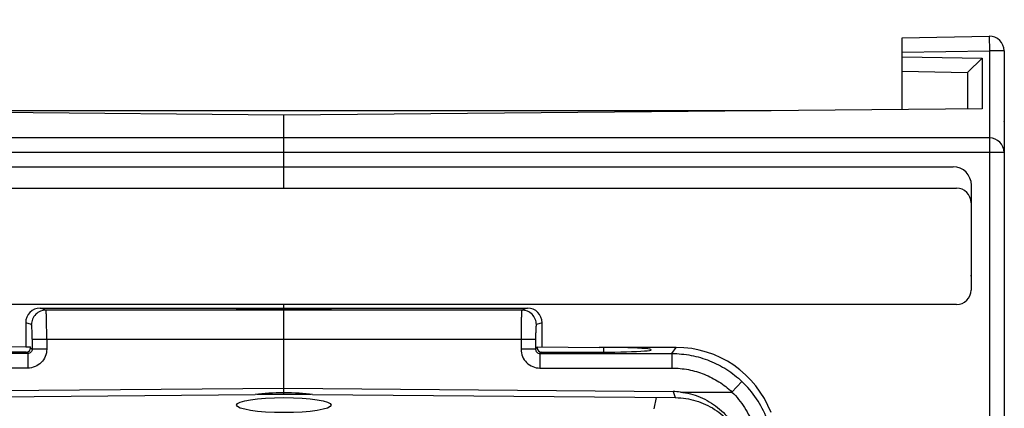
# Model space of a CAD drawing. Units: millimetres. Extents: x 0 to 420, y 0 to 297.
# Drawn here: x 65 to 75, y 229 to 233 of the extents above; entities that cross this region are included whole.
import ezdxf

# ---------------------------------------------------------------- set-up
doc = ezdxf.new("R2010")
doc.units = ezdxf.units.MM
doc.header["$LTSCALE"] = 23.1
doc.layers.get('0').update_dxf_attribs({"linetype": 'CONTINUOUS'})
doc.layers.add('INTF_1', color=7, linetype='CONTINUOUS')
doc.styles.get("Standard").update_dxf_attribs({"font": 'txt', "width": 0.8})
doc.dimstyles.new('DIMSTYLE_1', dxfattribs={"dimtxt": 2.5, "dimasz": 2.5, "dimexe": 1, "dimexo": 0, "dimtad": 1, "dimlfac": 6.666667, "dimtxsty": 'STANDARD', "dimblk": '_FILLED', "dimblk1": '_FILLED', "dimblk2": '_FILLED', "dimcen": 0.09, "dimazin": 2, "dimtp": 0.5, "dimtm": 0.5, "dimtfac": 1, "dimtofl": 0, "dimtmove": 0, "dimatfit": 3, "dimldrblk": '_FILLED', "dimfxl": 1, "dimtolj": 1, "dimarcsym": 0})

# ---------------------------------------------------------------- blocks, each defined once
blk = doc.blocks.new('_FILLED')
at = {"color": 0, "linetype": 'BYBLOCK'}
blk.add_solid([(0, 0), (-1, 0.166), (-1, -0.166)], dxfattribs=at)
blk = doc.blocks.new('*D0')
at = {"color": 2, "linetype": 'CONTINUOUS'}
for p, q in [((60.213, 232.189), (60.213, 239.209)), ((90.063, 232.189), (90.063, 239.209)), ((60.213, 238.209), (75.138, 238.209)), ((90.063, 238.209), (75.138, 238.209))]:
    blk.add_line(p, q, dxfattribs=at)
at = {"color": 2, "linetype": 'CONTINUOUS', "xscale": 2.5, "yscale": 2.5, "zscale": 2.5, "rotation": 180}
blk.add_blockref('_FILLED', (60.213, 238.209), dxfattribs=at)
at = {"color": 2, "linetype": 'CONTINUOUS', "xscale": 2.5, "yscale": 2.5, "zscale": 2.5}
blk.add_blockref('_FILLED', (90.063, 238.209), dxfattribs=at)

msp = doc.modelspace()

# ---------------------------------------------------------------- linework, layer by layer
at = {"layer": 'INTF_1', "color": 7, "linetype": 'CONTINUOUS'}
for p, q in [((74.0111, 232.3237), (74.9102, 232.3394)), ((74.0111, 231.5829), (74.0111, 232.3237)), ((75.0629, 232.1894), (75.0629, 208.6118)), ((74.0111, 232.1289), (74.8379, 232.1145)), ((74.6879, 231.9671), (74.8379, 232.1145)), ((74.8379, 232.1145), (74.8379, 231.5901)), ((74.0111, 231.9789), (74.6879, 231.9671)), ((74.6879, 231.9671), (74.6879, 231.5888)), ((67.6379, 231.5273), (60.4379, 231.5901)), ((72.6613, 231.5711), (62.6144, 231.5711)), ((74.8379, 231.5901), (67.6379, 231.5273)), ((67.6379, 230.7746), (67.6379, 231.5273)), ((74.9129, 231.2921), (60.3629, 231.2921)), ((60.7379, 230.9936), (74.5379, 230.9936)), ((67.6379, 230.9896), (60.7379, 230.9896)), ((60.773, 230.7746), (74.573, 230.7746)), ((74.7269, 229.9046), (74.7269, 230.8046)), ((74.723, 230.6246), (74.723, 229.7246)), ((74.573, 229.5746), (60.773, 229.5746)), ((65.1254, 229.5379), (70.1503, 229.5379)), ((67.6379, 228.6528), (67.6379, 229.5746)), ((64.9754, 229.388), (64.9754, 229.1384)), ((70.3004, 229.1383), (70.3004, 229.388)), ((64.9754, 229.1384), (64.3379, 229.1328)), ((64.9754, 229.1384), (65.0268, 229.1389)), ((65.0268, 229.1297), (65.0268, 229.1389)), ((70.2489, 229.1298), (70.2489, 229.1388)), ((70.2489, 229.1388), (70.8869, 229.1332)), ((70.8869, 229.1332), (70.8869, 229.1329)), ((71.6821, 229.1329), (70.8869, 229.1329)), ((70.9379, 229.0852), (70.9379, 229.1328)), ((64.9818, 229.0848), (64.3379, 229.0851)), ((70.2939, 229.0849), (70.9208, 229.0852)), ((63.5998, 228.6158), (67.3422, 228.6485)), ((63.6234, 228.6785), (67.6379, 228.7135)), ((67.3575, 228.6504), (67.6379, 228.6528)), ((67.6379, 228.7131), (71.65, 228.6781)), ((67.6379, 228.6528), (67.9192, 228.6504)), ((67.9339, 228.6486), (71.6736, 228.616))]:
    msp.add_line(p, q, dxfattribs=at)
at = {"layer": 'INTF_1', "color": 9, "linetype": 'CONTINUOUS'}
for p, q in [((74.9102, 232.3394), (74.9129, 232.1894)), ((74.0111, 232.1737), (74.9129, 232.1894)), ((74.9129, 232.1894), (74.9129, 220.8968)), ((75.0629, 232.1894), (74.9129, 232.1894)), ((75.0629, 231.4211), (75.0687, 231.4211)), ((75.0629, 231.1421), (60.2129, 231.1421)), ((65.1847, 229.5181), (65.1254, 229.5379)), ((70.1503, 229.5379), (70.0911, 229.5181)), ((70.0911, 229.5181), (65.1847, 229.5181)), ((65.0349, 229.3682), (64.9754, 229.388)), ((70.3004, 229.388), (70.2408, 229.3682)), ((65.0426, 229.2182), (65.0426, 229.115)), ((65.0426, 229.2182), (70.2331, 229.2182)), ((65.1924, 229.2182), (65.1924, 229.115)), ((70.0833, 229.2182), (70.0833, 229.1151)), ((70.2331, 229.2182), (70.2331, 229.1151)), ((71.6391, 229.0702), (71.6821, 229.1329)), ((64.9976, 229.0701), (63.6393, 229.0701)), ((64.9818, 229.0848), (64.9976, 229.0701)), ((64.9976, 229.0701), (64.9976, 228.9202)), ((65.0268, 229.1297), (65.0426, 229.115)), ((65.1924, 229.115), (65.0426, 229.115)), ((70.2331, 229.1151), (70.0833, 229.1151)), ((70.2489, 229.1298), (70.2331, 229.1151)), ((70.2939, 229.0849), (70.2781, 229.0702)), ((70.2781, 229.0702), (70.2781, 228.9203)), ((70.2781, 229.0702), (71.6391, 229.0702)), ((71.6391, 229.0702), (71.6391, 228.9203)), ((64.9976, 228.9202), (63.6393, 228.9202)), ((70.2781, 228.9203), (71.6391, 228.9203)), ((72.3608, 228.7823), (72.2578, 228.6736)), ((71.65, 228.6781), (71.6736, 228.616)), ((71.7256, 228.6736), (72.2578, 228.6736)), ((71.4551, 228.502), (71.4788, 228.6177))]:
    msp.add_line(p, q, dxfattribs=at)
at = {"layer": 'INTF_1', "color": 7, "linetype": 'CONTINUOUS'}
msp.add_lwpolyline([(75.0687, 231.4211), (75.0686, 231.4283), (75.0677, 231.4387), (75.0661, 231.4491), (75.0638, 231.4594), (75.0629, 231.4624)], dxfattribs=at)
for centre, radius, start, end in [((74.9129, 232.1894), 0.15, 0, 91), ((74.9129, 231.1421), 0.15, 0, 90), ((74.5379, 230.8046), 0.189, 0, 90), ((74.573, 230.6246), 0.15, 0, 90), ((74.5379, 229.9046), 0.189, 348.4323, 360), ((74.573, 229.7246), 0.15, 270, 360)]:
    msp.add_arc(centre, radius, start, end, dxfattribs=at)
at = {"layer": 'INTF_1', "color": 9, "linetype": 'CONTINUOUS'}
msp.add_arc((71.6323, 228.0144), 1.0585, 21.32005, 46.50372, dxfattribs=at)
at = {"layer": 'INTF_1', "color": 7, "linetype": 'CONTINUOUS'}
for centre, major_axis, ratio, start_param, end_param in [((65.1256, 229.3878), (0.1425, -0.0475), 0.9984779, 1.8927601, 3.462643), ((70.1501, 229.3878), (0.1425, 0.0475), 0.9984779, -0.3210504, 1.2488326), ((70.9379, 229.109), (0.4875, 0), 0.0489082, 4.6775044, 7.8539816), ((71.6804, 228.0816), (0.5953, 0.8672), 0.9982451, -0.6007305, 0.6007305), ((64.9817, 229.1299), (0.0351, -0.0284), 0.9969545, -0.8888772, 0.6793625), ((70.294, 229.13), (0.0351, 0.0284), 0.9969545, 2.4622301, 4.0304698), ((67.6379, 228.5905), (0.4875, 0.0044), 0.1561801, 1.5693993, 2.2209021), ((67.6379, 228.5912), (0.4875, -0.0044), 0.1548285, 0.9195064, 1.5721806), ((71.6503, 227.9192), (-0.2691, 0.7111), 0.9864834, -0.4666995, -0.3659441), ((71.3886, 228.6108), (0.8035, -0.0043), 0.0088534, 1.2036874, 1.2082572)]:
    msp.add_ellipse(centre, major_axis=major_axis, ratio=ratio, start_param=start_param, end_param=end_param, dxfattribs=at)
for centre, ratio in [((67.6379, 229.5267), 0.0174551), ((67.6378, 228.5387), 0.1585345)]:
    msp.add_ellipse(centre, major_axis=(0.4875, 0), ratio=ratio, dxfattribs=at)
at = {"layer": 'INTF_1', "color": 9, "linetype": 'CONTINUOUS'}
for points, knots in [([(65.1847, 229.5181), (65.1652, 229.5181), (65.1258, 229.5103), (65.076, 229.4769), (65.0427, 229.4271), (65.0349, 229.3877), (65.0349, 229.3682)], [0, 0, 0, 0, 0.2498285, 0.4998011, 0.7498902, 1, 1, 1, 1]), ([(65.1924, 229.2182), (65.1924, 229.2375), (65.1923, 229.2754), (65.1919, 229.3304), (65.1912, 229.3812), (65.1904, 229.42), (65.1896, 229.4475), (65.189, 229.465), (65.1884, 229.4802), (65.1877, 229.493), (65.187, 229.5031), (65.1864, 229.5099), (65.1858, 229.514), (65.1855, 229.516), (65.1851, 229.5173), (65.1849, 229.518), (65.1847, 229.5181)], [0, 0, 0, 0, 0.1927845, 0.3783219, 0.5496402, 0.7003076, 0.7660955, 0.8246761, 0.8755016, 0.9180985, 0.9520745, 0.9771258, 0.98624, 0.9930637, 0.9976127, 1, 1, 1, 1]), ([(70.0911, 229.5181), (70.0909, 229.518), (70.0906, 229.5173), (70.0902, 229.516), (70.0899, 229.514), (70.0893, 229.5099), (70.0887, 229.5031), (70.088, 229.493), (70.0873, 229.4802), (70.0867, 229.465), (70.0861, 229.4475), (70.0853, 229.42), (70.0845, 229.3812), (70.0838, 229.3304), (70.0834, 229.2754), (70.0833, 229.2375), (70.0833, 229.2182)], [0, 0, 0, 0, 0.0023873, 0.0069363, 0.0137601, 0.0228742, 0.0479255, 0.0819015, 0.1244984, 0.1753238, 0.2339045, 0.2996924, 0.4503597, 0.621678, 0.8072154, 1, 1, 1, 1]), ([(70.2408, 229.3682), (70.2408, 229.3877), (70.233, 229.4271), (70.1997, 229.4769), (70.1499, 229.5103), (70.1105, 229.5181), (70.0911, 229.5181)], [0, 0, 0, 0, 0.2501098, 0.5001989, 0.7501715, 1, 1, 1, 1]), ([(65.0426, 229.2182), (65.0426, 229.2278), (65.0425, 229.2468), (65.0421, 229.2743), (65.0414, 229.2997), (65.0405, 229.3221), (65.0395, 229.3384), (65.0386, 229.3492), (65.0379, 229.3556), (65.0372, 229.3607), (65.0365, 229.3645), (65.0359, 229.3668), (65.0352, 229.368), (65.0349, 229.3682)], [0, 0, 0, 0, 0.1922892, 0.3773445, 0.5482159, 0.6985078, 0.8226284, 0.8734052, 0.9160235, 0.9501157, 0.975425, 0.9918736, 1, 1, 1, 1]), ([(70.2408, 229.3682), (70.2405, 229.368), (70.2398, 229.3668), (70.2392, 229.3645), (70.2385, 229.3607), (70.2378, 229.3556), (70.2371, 229.3492), (70.2362, 229.3384), (70.2352, 229.322), (70.2343, 229.2997), (70.2336, 229.2743), (70.2332, 229.2468), (70.2331, 229.2278), (70.2331, 229.2182)], [0, 0, 0, 0, 0.0081264, 0.024575, 0.0498843, 0.0839765, 0.1265948, 0.1773716, 0.3014922, 0.451784, 0.6226554, 0.8077107, 1, 1, 1, 1]), ([(65.0426, 229.115), (65.0426, 229.1091), (65.0404, 229.0972), (65.0304, 229.0822), (65.0153, 229.0722), (65.0034, 229.07), (64.9976, 229.0701)], [0, 0, 0, 0, 0.2493316, 0.5002931, 0.7510763, 1, 1, 1, 1]), ([(65.1924, 229.115), (65.1924, 229.0896), (65.1823, 229.0384), (65.1389, 228.9737), (65.0742, 228.9304), (65.0229, 228.9202), (64.9976, 228.9202)], [0, 0, 0, 0, 0.2500025, 0.4999989, 0.749996, 1, 1, 1, 1]), ([(70.0833, 229.1151), (70.0833, 229.0897), (70.0934, 229.0385), (70.1368, 228.9738), (70.2015, 228.9304), (70.2528, 228.9203), (70.2781, 228.9203)], [0, 0, 0, 0, 0.2500023, 0.4999985, 0.7499953, 1, 1, 1, 1]), ([(70.2331, 229.1151), (70.2331, 229.1092), (70.2353, 229.0973), (70.2453, 229.0823), (70.2604, 229.0723), (70.2723, 229.0701), (70.2781, 229.0702)], [0, 0, 0, 0, 0.2493315, 0.5002926, 0.7510754, 1, 1, 1, 1]), ([(71.6391, 229.0702), (71.7053, 229.0701), (71.8381, 229.0575), (72.0299, 229.0014), (72.2077, 228.9101), (72.3128, 228.8278), (72.3608, 228.7823)], [0, 0, 0, 0, 0.249999, 0.4999987, 0.7499989, 1, 1, 1, 1]), ([(71.6391, 228.9203), (71.6959, 228.9203), (71.8097, 228.9095), (71.9741, 228.8614), (72.1265, 228.7832), (72.2166, 228.7127), (72.2578, 228.6736)], [0, 0, 0, 0, 0.2500005, 0.5000002, 0.7499997, 1, 1, 1, 1]), ([(72.2578, 228.6736), (72.3064, 228.6253), (72.3931, 228.5175), (72.4546, 228.3937), (72.4785, 228.3296)], [0, 0, 0, 0, 0.5005359, 1, 1, 1, 1])]:
    msp.add_open_spline(points, degree=3, knots=knots, dxfattribs=at)
at = {"layer": 'INTF_1', "color": 7, "linetype": 'CONTINUOUS'}
for points, knots in [([(71.7256, 228.6736), (71.7952, 228.6659), (71.933, 228.6305), (72.1162, 228.5224), (72.2626, 228.3687), (72.3293, 228.2439), (72.354, 228.1788)], [0, 0, 0, 0, 0.2504383, 0.5008527, 0.7509792, 1, 1, 1, 1]), ([(71.677, 228.6159), (71.7476, 228.6153), (71.8895, 228.5938), (72.0841, 228.5036), (72.2457, 228.3627), (72.3231, 228.2421), (72.3524, 228.1781)], [0, 0, 0, 0, 0.2503098, 0.5003997, 0.7502729, 1, 1, 1, 1])]:
    msp.add_open_spline(points, degree=3, knots=knots, dxfattribs=at)

# ---------------------------------------------------------------- dimensions: what is measured, and where the dimension line sits
at = {"color": 2, "linetype": 'CONTINUOUS'}
dim = msp.add_linear_dim(base=(90.0629, 238.2093), p1=(60.2129, 232.1894), p2=(90.0629, 232.1894), dimstyle='DIMSTYLE_1', dxfattribs=at)
dim.commit()
dim.dimension.update_dxf_attribs({"geometry": '*D0', "text_midpoint": (72.1379, 238.2093), "dimtype": 160})

doc.saveas('drawing.dxf')
